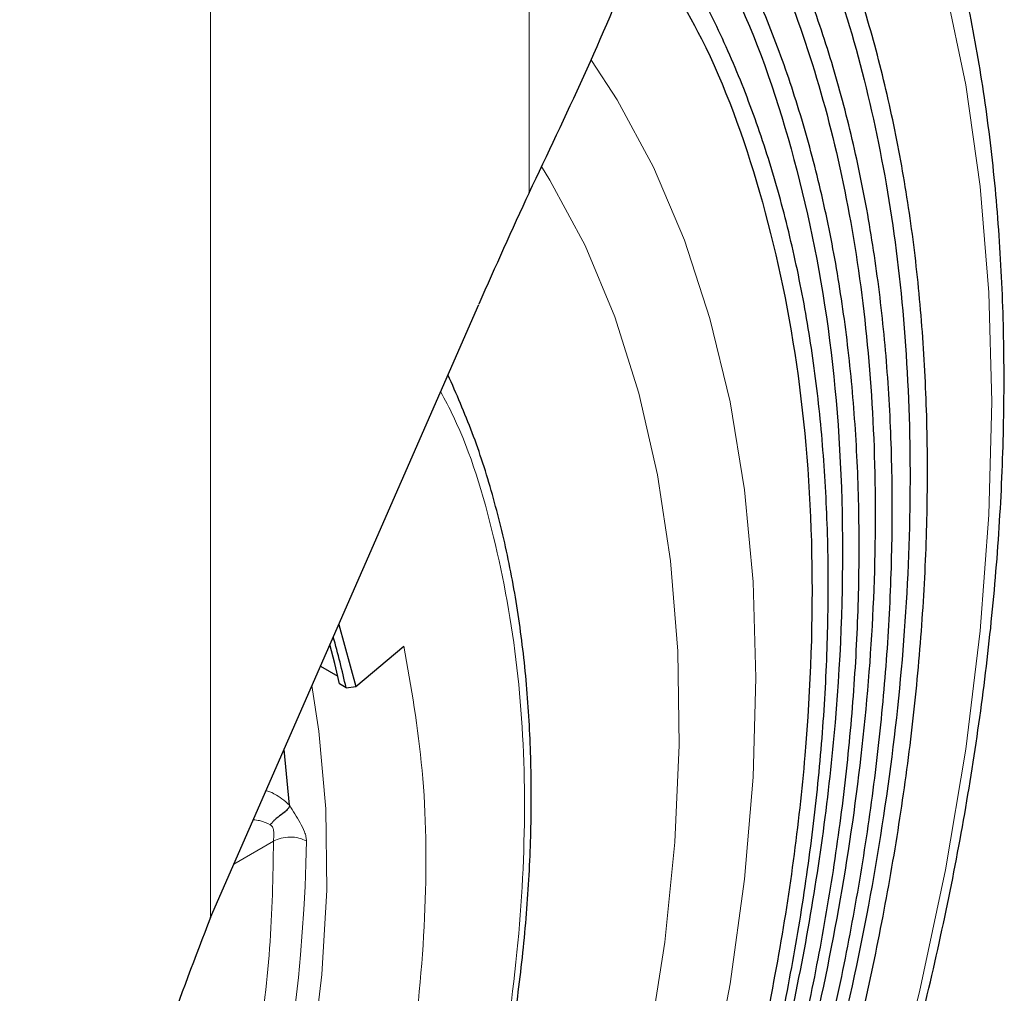
# Model space of a CAD drawing. Units: millimetres. Extents: x 0 to 210, y 0 to 297.
# Drawn here: x 185 to 187, y 104 to 106 of the extents above; entities that cross this region are included whole.
import ezdxf

# ---------------------------------------------------------------- set-up
doc = ezdxf.new("R2010")
doc.units = ezdxf.units.MM

msp = doc.modelspace()

# ---------------------------------------------------------------- linework, layer by layer
at = {"color": 8, "linetype": 'Continuous', "lineweight": 18}
for p, q in [((186.218, 107.2728), (186.218, 106.0337)), ((185.5331, 107.2521), (185.5331, 104.4763)), ((185.6688, 104.6406), (185.5835, 104.5913))]:
    msp.add_line(p, q, dxfattribs=at)
at = {"color": 7, "linetype": 'Continuous', "lineweight": 25}
for p, q in [((185.5331, 104.4763), (186.11, 105.7938)), ((185.809, 105.1063), (185.8455, 104.9727)), ((185.8455, 104.9727), (185.9491, 105.0591)), ((185.7696, 105.0165), (185.8067, 104.9951)), ((185.8246, 104.9702), (185.8104, 104.9783)), ((185.8246, 104.9702), (185.8455, 104.9727)), ((185.703, 104.7178), (185.6913, 104.8377))]:
    msp.add_line(p, q, dxfattribs=at)
at = {"color": 8, "linetype": 'Continuous', "lineweight": 18, "flags": 128}
for points in [[(186.7573, 107.2923), (186.8198, 107.197), (186.9104, 107.0344), (186.9897, 106.8592), (187.0572, 106.6721), (187.1128, 106.4739), (187.1563, 106.2652), (187.1874, 106.0468), (187.2062, 105.8195), (187.2124, 105.5841), (187.2062, 105.3415), (187.1874, 105.0925), (187.1563, 104.8381), (187.1128, 104.5792), (187.0572, 104.3168), (186.9897, 104.0518), (186.9104, 103.7851), (186.8198, 103.5178), (186.718, 103.2508), (186.6056, 102.9851), (186.4829, 102.7216), (186.3503, 102.4614)], [(185.9892, 102.4804), (186.1086, 102.7075), (186.2184, 102.938), (186.3181, 103.171), (186.4071, 103.4053), (186.4852, 103.6399), (186.5518, 103.8736), (186.6068, 104.1053), (186.6498, 104.334), (186.6807, 104.5586), (186.6993, 104.7781), (186.7055, 104.9914), (186.6993, 105.1975), (186.6807, 105.3955), (186.6498, 105.5845), (186.6068, 105.7635), (186.5518, 105.9318), (186.4852, 106.0885), (186.4071, 106.2329), (186.3518, 106.318)], [(186.2447, 106.0901), (186.2629, 106.0608), (186.3382, 105.9201), (186.402, 105.7672), (186.4542, 105.6028), (186.4943, 105.4276), (186.5222, 105.2427), (186.5377, 105.0488), (186.5408, 104.847), (186.5315, 104.6383), (186.5097, 104.4237), (186.4757, 104.2042), (186.4296, 103.981), (186.3716, 103.7553), (186.3019, 103.528), (186.221, 103.3003), (186.1293, 103.0735), (186.0272, 102.8485), (185.9152, 102.6266), (185.7938, 102.4088)], [(185.7513, 104.9746), (185.7664, 104.8765), (185.781, 104.71), (185.7831, 104.5355), (185.7727, 104.3542), (185.75, 104.1673), (185.715, 103.976), (185.6679, 103.7818), (185.6092, 103.5857), (185.5392, 103.3893), (185.4583, 103.1937), (185.3672, 103.0004), (185.2663, 102.8105), (185.1565, 102.6255)]]:
    msp.add_lwpolyline(points, dxfattribs=at)
at = {"color": 7, "linetype": 'Continuous', "lineweight": 25, "flags": 128}
msp.add_lwpolyline([(185.8104, 104.9783), (185.8004, 105.0219), (185.7899, 105.0627)], dxfattribs=at)
at = {"color": 7, "linetype": 'Continuous', "lineweight": 25}
for centre, radius, start, end in [((197.3425, 100.8759), 12.262, 155.12568, 156.35477), ((184.2325, 104.6262), 1.6288, 12.1911, 16.1457)]:
    msp.add_arc(centre, radius, start, end, dxfattribs=at)
at = {"color": 8, "linetype": 'Continuous', "lineweight": 18}
msp.add_arc((182.166, 104.7069), 3.5742, 333.8427, 358.9432, dxfattribs=at)
at = {"color": 7, "linetype": 'Continuous', "lineweight": 25}
for points, knots in [([(186.2205, 102.1988), (186.2681, 102.2831), (186.3348, 102.4011), (186.4273, 102.5781), (186.5033, 102.7297), (186.5892, 102.9119), (186.6743, 103.1045), (186.7575, 103.3074), (186.8369, 103.5173), (186.9112, 103.7325), (186.9794, 103.9513), (187.0408, 104.1724), (187.0946, 104.3946), (187.1406, 104.6169), (187.1782, 104.8383), (187.2071, 105.058), (187.2272, 105.2752), (187.2382, 105.4891), (187.2399, 105.6991), (187.2323, 105.9046), (187.2153, 106.1049), (187.1888, 106.2994), (187.1527, 106.4876), (187.107, 106.6689), (187.0517, 106.8429), (186.9871, 107.0093), (186.9119, 107.1661), (186.857, 107.2695), (186.8247, 107.3175), (186.8236, 107.3193)], [0, 0, 0, 0, 0.046408, 0.065026, 0.095938, 0.127973, 0.162284, 0.198035, 0.234891, 0.272583, 0.31092, 0.349764, 0.389009, 0.428577, 0.468406, 0.508449, 0.548671, 0.589043, 0.629544, 0.670157, 0.710873, 0.75168, 0.792574, 0.833553, 0.87462, 0.91578, 0.957044, 0.998429, 1, 1, 1, 1]), ([(186.218, 106.0337), (186.2576, 106.1164), (186.3764, 106.3648), (186.545, 106.7813), (186.6632, 107.13), (186.7177, 107.2906)], [0, 0, 0, 0, 0.212309, 0.63716, 1, 1, 1, 1]), ([(186.6177, 107.0037), (186.6297, 106.9877), (186.689, 106.909), (186.7752, 106.7427), (186.8745, 106.5058), (186.9501, 106.2455), (187.0033, 105.9662), (187.0333, 105.6694), (187.0401, 105.3573), (187.0234, 105.0322), (186.9835, 104.6964), (186.9206, 104.3525), (186.8352, 104.0029), (186.7279, 103.6502), (186.5996, 103.297), (186.4511, 102.9457), (186.2833, 102.5993), (186.0986, 102.2591), (185.9619, 102.0408), (185.8935, 101.9317)], [0, 0, 0, 0, 0.015665, 0.077186, 0.138707, 0.200228, 0.261748, 0.323269, 0.38479, 0.446311, 0.507832, 0.569353, 0.630874, 0.692395, 0.753916, 0.815437, 0.876958, 0.938479, 1, 1, 1, 1]), ([(186.567, 106.8583), (186.5751, 106.8475), (186.6288, 106.7758), (186.7089, 106.6198), (186.8051, 106.3909), (186.8781, 106.1392), (186.9296, 105.8692), (186.9586, 105.5822), (186.9651, 105.2804), (186.949, 104.9661), (186.9104, 104.6414), (186.8496, 104.3089), (186.767, 103.9709), (186.6633, 103.6298), (186.5392, 103.2883), (186.3956, 102.9486), (186.2334, 102.6136), (186.0549, 102.2847), (185.9226, 102.0737), (185.8565, 101.9682)], [0, 0, 0, 0, 0.011037, 0.072848, 0.134658, 0.196468, 0.258278, 0.320088, 0.381898, 0.443709, 0.505519, 0.567329, 0.629139, 0.690949, 0.752759, 0.81457, 0.87638, 0.93819, 1, 1, 1, 1]), ([(186.084, 102.2776), (186.1296, 102.3583), (186.1932, 102.4711), (186.2808, 102.6397), (186.352, 102.7833), (186.4324, 102.9558), (186.5115, 103.1379), (186.5884, 103.3294), (186.6613, 103.5274), (186.7288, 103.73), (186.7902, 103.9356), (186.8445, 104.1429), (186.8913, 104.3507), (186.9301, 104.5579), (186.9607, 104.7637), (186.9826, 104.967), (186.9958, 105.1672), (187, 105.3635), (186.9952, 105.5552), (186.9813, 105.7416), (186.9582, 105.9222), (186.926, 106.0964), (186.8846, 106.2637), (186.8342, 106.4236), (186.7743, 106.5755), (186.7095, 106.7131), (186.6603, 106.7952), (186.6376, 106.8332)], [0, 0, 0, 0, 0.049614, 0.069265, 0.101917, 0.135711, 0.171873, 0.209526, 0.248319, 0.287968, 0.328274, 0.369088, 0.410301, 0.451828, 0.493606, 0.535586, 0.577731, 0.620014, 0.662417, 0.704928, 0.747545, 0.790269, 0.833114, 0.876099, 0.919252, 0.962614, 1, 1, 1, 1]), ([(186.1287, 102.2518), (186.175, 102.334), (186.2397, 102.4486), (186.3289, 102.6201), (186.4016, 102.766), (186.4836, 102.9414), (186.5644, 103.1266), (186.6432, 103.3213), (186.7179, 103.5227), (186.7875, 103.7288), (186.8508, 103.9381), (186.9072, 104.1491), (186.9561, 104.3608), (186.997, 104.5721), (187.0297, 104.782), (187.0538, 104.9897), (187.0691, 105.1943), (187.0755, 105.3952), (187.0728, 105.5916), (187.061, 105.7829), (187.0401, 105.9685), (187.01, 106.1478), (186.9707, 106.3202), (186.9224, 106.4857), (186.8642, 106.6425), (186.8168, 106.7538), (186.7862, 106.8097), (186.781, 106.8192)], [0, 0, 0, 0, 0.051068, 0.071287, 0.104884, 0.139658, 0.176871, 0.215621, 0.255546, 0.296355, 0.337844, 0.379859, 0.422288, 0.465043, 0.50806, 0.551286, 0.594685, 0.638226, 0.681891, 0.725666, 0.769547, 0.813535, 0.857638, 0.901875, 0.94627, 0.990859, 1, 1, 1, 1]), ([(186.044, 102.3007), (186.0887, 102.3801), (186.1512, 102.4908), (186.2371, 102.6566), (186.307, 102.7977), (186.3857, 102.9673), (186.463, 103.1463), (186.5381, 103.3346), (186.609, 103.5291), (186.6746, 103.7282), (186.7338, 103.9301), (186.7861, 104.1335), (186.8307, 104.3373), (186.8674, 104.5404), (186.8958, 104.7418), (186.9155, 104.9408), (186.9265, 105.1364), (186.9285, 105.328), (186.9215, 105.5148), (186.9054, 105.6963), (186.8803, 105.8718), (186.8459, 106.0408), (186.8025, 106.2028), (186.7499, 106.3572), (186.6884, 106.5039), (186.6168, 106.641), (186.5643, 106.7313), (186.5334, 106.7727), (186.532, 106.7745)], [0, 0, 0, 0, 0.049205, 0.068701, 0.101093, 0.134617, 0.170489, 0.207838, 0.246314, 0.285636, 0.325606, 0.366077, 0.40694, 0.448111, 0.489529, 0.531144, 0.572922, 0.614835, 0.656867, 0.699009, 0.741257, 0.78362, 0.82611, 0.868751, 0.911576, 0.954629, 0.997967, 1, 1, 1, 1]), ([(186.5117, 106.716), (186.5582, 106.6438), (186.6657, 106.477), (186.7815, 106.1571), (186.8652, 105.7732), (186.8988, 105.351), (186.8837, 104.8994), (186.8197, 104.4254), (186.7077, 103.9368), (186.5499, 103.4415), (186.348, 102.9483), (186.1104, 102.4668), (185.9232, 102.1631), (185.8307, 102.0132)], [0, 0, 0, 0, 0.071185, 0.164291, 0.257397, 0.350503, 0.443609, 0.536715, 0.629821, 0.722927, 0.816034, 0.90914, 1, 1, 1, 1]), ([(186.0087, 102.3211), (186.0526, 102.399), (186.1139, 102.5078), (186.1981, 102.6706), (186.2666, 102.8093), (186.3436, 102.9759), (186.4191, 103.1518), (186.4923, 103.3367), (186.5612, 103.5277), (186.6247, 103.7231), (186.6819, 103.9212), (186.732, 104.1207), (186.7745, 104.3204), (186.809, 104.5192), (186.8352, 104.7163), (186.8527, 104.9108), (186.8614, 105.1017), (186.8612, 105.2885), (186.852, 105.4704), (186.8338, 105.6468), (186.8064, 105.8171), (186.77, 105.9808), (186.7244, 106.1373), (186.6698, 106.2862), (186.6057, 106.4267), (186.5425, 106.5441), (186.497, 106.6102), (186.4791, 106.6362)], [0, 0, 0, 0, 0.050082, 0.069934, 0.102915, 0.137047, 0.173567, 0.211589, 0.250754, 0.290777, 0.331457, 0.372642, 0.414223, 0.456115, 0.498254, 0.540592, 0.583093, 0.625732, 0.668492, 0.711366, 0.754353, 0.797462, 0.840712, 0.884131, 0.927758, 0.971643, 1, 1, 1, 1]), ([(186.4577, 106.5835), (186.5033, 106.5127), (186.6076, 106.3508), (186.7199, 106.041), (186.8006, 105.6707), (186.8331, 105.2634), (186.8185, 104.8279), (186.7567, 104.3706), (186.6487, 103.8993), (186.4965, 103.4216), (186.3018, 102.9459), (186.0706, 102.4777), (185.8878, 102.1812), (185.7964, 102.033)], [0, 0, 0, 0, 0.072042, 0.164838, 0.257633, 0.350429, 0.443225, 0.536021, 0.628817, 0.721613, 0.814408, 0.907204, 1, 1, 1, 1]), ([(185.5793, 102.569), (185.617, 102.6361), (185.6698, 102.7301), (185.7416, 102.8714), (185.7999, 102.9921), (185.8645, 103.1372), (185.9271, 103.2903), (185.9866, 103.451), (186.0412, 103.6167), (186.09, 103.7856), (186.132, 103.9561), (186.1667, 104.1269), (186.1935, 104.2969), (186.2121, 104.465), (186.2222, 104.6303), (186.2237, 104.7919), (186.2163, 104.949), (186.2, 105.101), (186.1747, 105.2472), (186.1404, 105.3867), (186.0976, 105.5197), (186.0617, 105.6015), (186.0437, 105.6424)], [0, 0, 0, 0, 0.06252, 0.087512, 0.128989, 0.171918, 0.21784, 0.265627, 0.314823, 0.365066, 0.416098, 0.467735, 0.519837, 0.572305, 0.625063, 0.678059, 0.731259, 0.784645, 0.838211, 0.891969, 0.945946, 1, 1, 1, 1]), ([(185.703, 104.7178), (185.7029, 104.7166), (185.7025, 104.714), (185.7, 104.7103), (185.6969, 104.7067), (185.6941, 104.7041), (185.6925, 104.7027), (185.692, 104.7023), (185.6877, 104.6988), (185.6801, 104.6935), (185.6723, 104.6873), (185.6677, 104.6828), (185.6658, 104.6802), (185.6646, 104.6786)], [0, 0, 0, 0, 0.077875, 0.164976, 0.264613, 0.345177, 0.367643, 0.37451, 0.378476, 0.657714, 0.823868, 0.889153, 1, 1, 1, 1]), ([(185.5331, 104.4763), (185.5006, 104.3914), (185.4363, 104.2242), (185.3524, 103.9639), (185.3022, 103.7881), (185.277, 103.7002)], [0, 0, 0, 0, 0.339587, 0.669602, 1, 1, 1, 1])]:
    msp.add_open_spline(points, degree=3, knots=knots, dxfattribs=at)
at = {"color": 8, "linetype": 'Continuous', "lineweight": 18}
for points, knots in [([(186.0279, 105.6064), (186.0373, 105.5887), (186.0862, 105.4958), (186.1456, 105.2999), (186.1974, 105.0198), (186.2134, 104.7195), (186.1971, 104.4008), (186.1468, 104.061), (186.0675, 103.7316), (185.9679, 103.4215), (185.8564, 103.1363), (185.7245, 102.8516), (185.5739, 102.5718), (185.4069, 102.3015), (185.2263, 102.0449), (185.0351, 101.8058), (184.8163, 101.5644), (184.5707, 101.3316), (184.3016, 101.1159), (184.1221, 101.005), (184.0337, 100.9504)], [0, 0, 0, 0, 0.01543, 0.080769, 0.144322, 0.205961, 0.267604, 0.331157, 0.396492, 0.447171, 0.49865, 0.550676, 0.60298, 0.655285, 0.707311, 0.75879, 0.809469, 0.874808, 0.93836, 1, 1, 1, 1]), ([(185.9491, 105.0591), (185.9643, 104.9719), (185.9953, 104.7952), (185.9995, 104.4969), (185.9709, 104.1765), (185.9056, 103.8395), (185.806, 103.4956), (185.6746, 103.1544), (185.518, 102.8236), (185.394, 102.6156), (185.3328, 102.513)], [0, 0, 0, 0, 0.121104, 0.245487, 0.372156, 0.5, 0.627844, 0.754513, 0.878896, 1, 1, 1, 1]), ([(185.703, 104.7178), (185.6978, 104.7226), (185.6879, 104.7315), (185.6756, 104.7391), (185.6643, 104.7454), (185.658, 104.7473), (185.6525, 104.749)], [0, 0, 0, 0, 0.356185, 0.673201, 0.711659, 1, 1, 1, 1]), ([(185.7395, 104.641), (185.7393, 104.644), (185.7388, 104.6502), (185.7344, 104.6638), (185.7224, 104.6867), (185.7108, 104.7054), (185.703, 104.7178)], [0, 0, 0, 0, 0.120314, 0.250975, 0.500784, 1, 1, 1, 1]), ([(185.6618, 104.6758), (185.6544, 104.6793), (185.643, 104.6847), (185.6298, 104.6861), (185.6252, 104.6865)], [0, 0, 0, 0, 0.6465473, 1, 1, 1, 1]), ([(185.6646, 104.6786), (185.6641, 104.6783), (185.663, 104.6775), (185.6622, 104.6764), (185.6618, 104.6758)], [0, 0, 0, 0, 0.434635, 1, 1, 1, 1]), ([(185.6688, 104.6406), (185.6689, 104.644), (185.6693, 104.6504), (185.6696, 104.6605), (185.6682, 104.6682), (185.6651, 104.6732), (185.6629, 104.6749), (185.6618, 104.6758)], [0, 0, 0, 0, 0.296321, 0.54648, 0.776667, 0.886115, 1, 1, 1, 1]), ([(185.6688, 104.6406), (185.674, 104.643), (185.6843, 104.6478), (185.7041, 104.65), (185.724, 104.6481), (185.7343, 104.6433), (185.7395, 104.641)], [0, 0, 0, 0, 0.249997, 0.499998, 0.749999, 1, 1, 1, 1]), ([(185.3103, 103.1596), (185.3649, 103.2849), (185.4748, 103.5371), (185.5745, 103.8775), (185.6338, 104.1691), (185.6647, 104.4119), (185.6674, 104.5645), (185.6688, 104.6406)], [0, 0, 0, 0, 0.248275, 0.499847, 0.667617, 0.83442, 1, 1, 1, 1])]:
    msp.add_open_spline(points, degree=3, knots=knots, dxfattribs=at)

doc.saveas('drawing.dxf')
